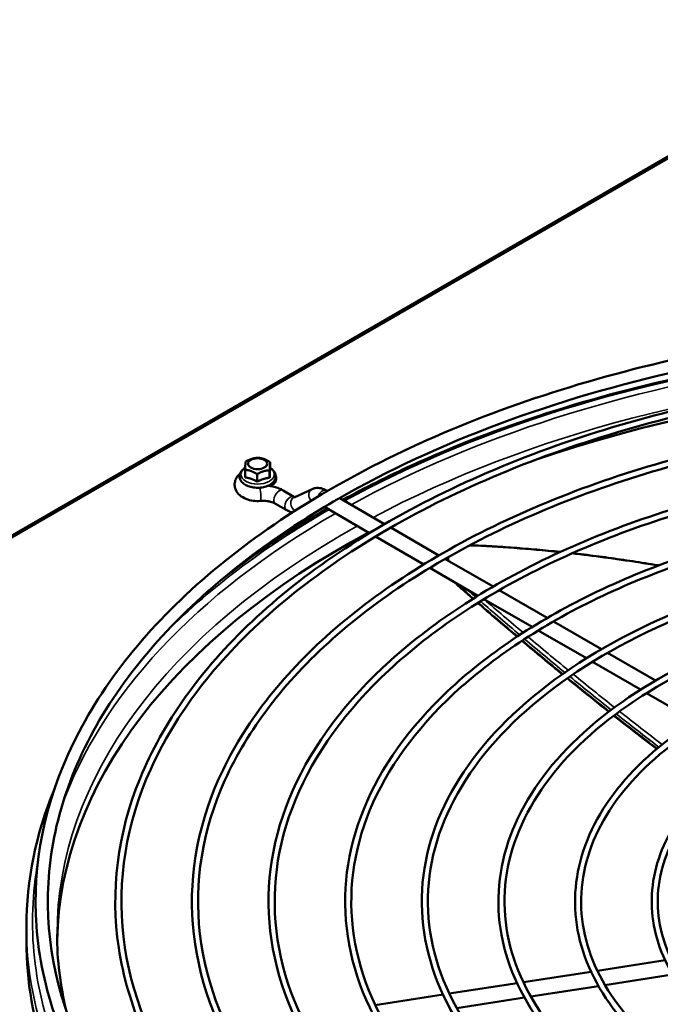
# Model space of a CAD drawing. Units: millimetres. Extents: x 3013 to 7324, y 1088 to 6654.
# Drawn here: x 6456 to 6665, y 3513 to 3834 of the extents above; entities that cross this region are included whole.
import ezdxf

# ---------------------------------------------------------------- set-up
doc = ezdxf.new("R2010")
doc.units = ezdxf.units.MM
doc.layers.add('Sichtbar (ISO)', color=7, linetype='Continuous', lineweight=50)
doc.layers.add('Sichtbar schmal (ISO)', color=7, linetype='Continuous', lineweight=35)

msp = doc.modelspace()

# ---------------------------------------------------------------- linework, layer by layer
at = {"layer": 'Sichtbar (ISO)'}
for p, q in [((6744.68, 3833.53), (6269.21, 3559.02)), ((6537.62, 3686.83), (6537.62, 3689.3)), ((6529.48, 3684.31), (6529.48, 3686.77)), ((6533.41, 3682.9), (6533.41, 3685.37)), ((6537.48, 3684.17), (6537.48, 3686.63)), ((6545.41, 3678.01), (6541.87, 3680.05)), ((6551.37, 3680.48), (6545.48, 3677.8)), ((6556.33, 3679.87), (6556.01, 3680.05)), ((6542.91, 3673.68), (6539.37, 3675.72)), ((6575, 3669.09), (6560.33, 3677.56)), ((6570.07, 3666.16), (6555.36, 3674.66)), ((6592.68, 3658.88), (6577, 3667.94)), ((6587.76, 3655.95), (6572.05, 3665.02)), ((6610.36, 3648.68), (6594.68, 3657.73)), ((6605.44, 3645.74), (6589.73, 3654.81)), ((6628.04, 3638.47), (6612.36, 3647.52)), ((6623.13, 3635.53), (6607.41, 3644.6)), ((6645.71, 3628.27), (6630.04, 3637.32)), ((6640.82, 3625.32), (6625.1, 3634.39)), ((6663.39, 3618.06), (6647.71, 3627.11)), ((6658.51, 3615.1), (6642.78, 3624.18)), ((6676.21, 3604.89), (6660.47, 3613.97)), ((6458.11, 3532.96), (6458.11, 3537.86)), ((6666.48, 3526.88), (6644.39, 3523.46)), ((6642.33, 3523.14), (6620.25, 3519.73)), ((6668.95, 3522.2), (6646.88, 3518.79)), ((6618.19, 3519.41), (6596.1, 3515.99)), ((6644.76, 3518.46), (6622.69, 3515.05)), ((6594.04, 3515.67), (6571.95, 3512.26)), ((6620.58, 3514.72), (6598.51, 3511.3))]:
    msp.add_line(p, q, dxfattribs=at)
msp.add_arc((6537.09, 3684.01), 2.5, 275.647, 19.3892, dxfattribs=at)
for centre, major_axis, start_param, end_param in [((6788.11, 3531.33), (-320, 0), 4.475497, 5.252338), ((6788.11, 3531.33), (-320, 0), 5.437233, 5.441396), ((6788.11, 3531.33), (-320, 0), 5.463516, 6.272049), ((6788.11, 3532.96), (-330, 0), 0, 0.203056)]:
    msp.add_ellipse(centre, major_axis=major_axis, ratio=0.57735, start_param=start_param, end_param=end_param, dxfattribs=at)
msp.add_ellipse((6533.55, 3688.75), major_axis=(3.1, 0), ratio=0.57735, dxfattribs=at)
for points, knots in [([(6702.1, 3363.05), (6668.45, 3368.36), (6636.28, 3376.81), (6578.13, 3399.18), (6552.16, 3413.09), (6509.06, 3445.01), (6491.94, 3463.01), (6468.42, 3501.25), (6461.97, 3521.48), (6460.42, 3561.94), (6465.22, 3582.14), (6485.44, 3620.69), (6500.94, 3639.03), (6541.12, 3672.04), (6565.87, 3686.67), (6622.05, 3710.68), (6653.48, 3720.05), (6719.83, 3732.59), (6754.72, 3735.75), (6824.48, 3735.57), (6859.32, 3732.22), (6925.44, 3719.34), (6956.7, 3709.82), (7012.52, 3685.51), (7037.05, 3670.74), (7076.86, 3637.4), (7092.14, 3618.84), (7111.76, 3579.87), (7116.15, 3559.48), (7113.65, 3519.07), (7106.85, 3499.09), (7082.8, 3461.28), (7065.47, 3443.47), (7036.32, 3422.28), (7028.34, 3417.09), (7019.89, 3412.17)], [2.623022, 2.623022, 2.623022, 2.623022, 2.943831, 2.943831, 3.264812, 3.264812, 3.585748, 3.585748, 3.904899, 3.904899, 4.221063, 4.221063, 4.539699, 4.539699, 4.860534, 4.860534, 5.181541, 5.181541, 5.502371, 5.502371, 5.823128, 5.823128, 6.143962, 6.143962, 6.464973, 6.464973, 6.785785, 6.785785, 7.10429, 7.10429, 7.420487, 7.420487, 7.739746, 7.739746, 7.849773, 7.849773, 7.849773, 7.849773]), ([(6560.28, 3677.53), (6576.14, 3686.62), (6593.66, 3694.75), (6631.25, 3708.77), (6651.32, 3714.66), (6693.15, 3723.91), (6714.9, 3727.28), (6759.15, 3731.36), (6781.64, 3732.07), (6826.4, 3730.8), (6848.67, 3728.82), (6870.33, 3725.54)], [4.716662, 4.716662, 4.716662, 4.716662, 4.924233, 4.924233, 5.131804, 5.131804, 5.339375, 5.339375, 5.546946, 5.546946, 5.754517, 5.754517, 5.754517, 5.754517]), ([(6869, 3723.4), (6839.72, 3727.69), (6809.43, 3729.63), (6744.06, 3728.61), (6709.04, 3724.78), (6642.83, 3710.93), (6611.65, 3700.91), (6576.14, 3684.71), (6568.59, 3680.94), (6561.35, 3676.97)], [6.820303, 6.820303, 6.820303, 6.820303, 7.095538, 7.095538, 7.416288, 7.416288, 7.737125, 7.737125, 7.82786, 7.82786, 7.82786, 7.82786]), ([(6873.5, 3725.05), (6906.73, 3719.8), (6938.48, 3711.47), (6995.79, 3689.5), (7021.35, 3675.87), (7063.7, 3644.74), (7080.49, 3627.23), (7103.72, 3590.11), (7110.12, 3570.49), (7111.9, 3530.91), (7107.17, 3510.95), (7086.94, 3472.93), (7071.51, 3454.87), (7031.58, 3422.53), (7007.14, 3408.24), (6951.67, 3384.77), (6920.65, 3375.61), (6855.14, 3363.36), (6820.66, 3360.27), (6751.75, 3360.51), (6717.33, 3363.83), (6652.05, 3376.53), (6621.2, 3385.91), (6566.22, 3409.75), (6542.1, 3424.21), (6502.98, 3456.7), (6488, 3474.72), (6468.55, 3512.56), (6464.15, 3532.38), (6466.42, 3571.99), (6473.18, 3591.78), (6497.26, 3629.06), (6514.48, 3646.54), (6543.06, 3667.05), (6550.49, 3671.85), (6558.33, 3676.41)], [5.764651, 5.764651, 5.764651, 5.764651, 6.083838, 6.083838, 6.402851, 6.402851, 6.721889, 6.721889, 7.042659, 7.042659, 7.366653, 7.366653, 7.687965, 7.687965, 8.007089, 8.007089, 8.326077, 8.326077, 8.645245, 8.645245, 8.964485, 8.964485, 9.283647, 9.283647, 9.602629, 9.602629, 9.921782, 9.921782, 10.243209, 10.243209, 10.567185, 10.567185, 10.887849, 10.887849, 10.991329, 10.991329, 10.991329, 10.991329]), ([(7000.74, 3669.36), (7023.49, 3656.23), (7042.58, 3640.97), (7071.47, 3607.7), (7081.28, 3589.71), (7090.58, 3552.89), (7090.11, 3534.08), (7079.01, 3497.54), (7068.38, 3479.81), (7038.03, 3447.12), (7018.26, 3432.18), (6971.59, 3406.65), (6944.69, 3396.07), (6886.5, 3380.33), (6855.22, 3375.19), (6791.45, 3370.84), (6758.97, 3371.64), (6696.07, 3379.12), (6665.67, 3385.79), (6610.02, 3404.33), (6584.77, 3416.2), (6542.01, 3443.96), (6524.49, 3459.85), (6499.01, 3494.04), (6491.03, 3512.34), (6485.47, 3549.39), (6487.83, 3568.13), (6502.57, 3604.23), (6514.97, 3621.58), (6548.58, 3653.2), (6569.83, 3667.45), (6619, 3691.36), (6646.92, 3701.01), (6706.6, 3714.75), (6738.34, 3718.83), (6802.44, 3721.02), (6834.79, 3719.12), (6896.82, 3709.54), (6926.5, 3701.86), (6970.39, 3685.19), (6986.3, 3677.7), (7000.74, 3669.36)], [0, 0, 0, 0, 0.320564, 0.320564, 0.640673, 0.640673, 0.959, 0.959, 1.277492, 1.277492, 1.59769, 1.59769, 1.918255, 1.918255, 2.23874, 2.23874, 2.559155, 2.559155, 2.879582, 2.879582, 3.200094, 3.200094, 3.520644, 3.520644, 3.840519, 3.840519, 4.158575, 4.158575, 4.477434, 4.477434, 4.797782, 4.797782, 5.118342, 5.118342, 5.438809, 5.438809, 5.759221, 5.759221, 6.079659, 6.079659, 6.283185, 6.283185, 6.283185, 6.283185]), ([(6999.74, 3667.63), (7022.25, 3654.64), (7041.11, 3639.56), (7069.66, 3606.79), (7079.33, 3589.09), (7088.58, 3552.79), (7088.11, 3534.18), (7076.97, 3497.95), (7066.31, 3480.33), (7035.91, 3447.97), (7016.21, 3433.23), (6969.77, 3408.05), (6943.04, 3397.62), (6885.21, 3382.13), (6854.13, 3377.07), (6790.77, 3372.85), (6758.49, 3373.68), (6696.04, 3381.17), (6665.86, 3387.81), (6610.68, 3406.23), (6585.68, 3418), (6543.37, 3445.46), (6526.08, 3461.13), (6500.89, 3494.81), (6493.02, 3512.8), (6487.46, 3549.37), (6489.82, 3567.95), (6504.63, 3603.75), (6517.06, 3620.97), (6550.68, 3652.24), (6571.83, 3666.3), (6620.73, 3689.87), (6648.48, 3699.38), (6707.78, 3712.91), (6739.32, 3716.91), (6803.01, 3718.99), (6835.14, 3717.07), (6896.73, 3707.5), (6926.18, 3699.85), (6969.69, 3683.3), (6985.45, 3675.89), (6999.74, 3667.63)], [0, 0, 0, 0, 0.319432, 0.319432, 0.639309, 0.639309, 0.961003, 0.961003, 1.28252, 1.28252, 1.602297, 1.602297, 1.921728, 1.921728, 2.241244, 2.241244, 2.560827, 2.560827, 2.880399, 2.880399, 3.199886, 3.199886, 3.519331, 3.519331, 3.839441, 3.839441, 4.161421, 4.161421, 4.482552, 4.482552, 4.802184, 4.802184, 5.121622, 5.121622, 5.441155, 5.441155, 5.760743, 5.760743, 6.080304, 6.080304, 6.283185, 6.283185, 6.283185, 6.283185]), ([(6983.06, 3659.16), (7003.93, 3647.11), (7021.43, 3633.11), (7047.93, 3602.6), (7056.93, 3586.09), (7065.45, 3552.32), (7065.02, 3535.08), (7054.85, 3501.56), (7045.11, 3485.31), (7017.29, 3455.33), (6999.17, 3441.63), (6956.38, 3418.21), (6931.71, 3408.5), (6878.36, 3394.07), (6849.68, 3389.35), (6791.2, 3385.36), (6761.42, 3386.09), (6703.74, 3392.94), (6675.87, 3399.06), (6624.83, 3416.06), (6601.68, 3426.94), (6562.46, 3452.41), (6546.39, 3466.98), (6523.02, 3498.34), (6515.7, 3515.13), (6510.6, 3549.11), (6512.77, 3566.29), (6526.28, 3599.4), (6537.65, 3615.31), (6568.45, 3644.3), (6587.93, 3657.37), (6633.02, 3679.31), (6658.62, 3688.17), (6713.34, 3700.77), (6742.44, 3704.51), (6801.22, 3706.52), (6830.88, 3704.78), (6887.76, 3696), (6914.98, 3688.95), (6955.23, 3673.67), (6969.82, 3666.81), (6983.06, 3659.16)], [0, 0, 0, 0, 0.320615, 0.320615, 0.640733, 0.640733, 0.958909, 0.958909, 1.277265, 1.277265, 1.59748, 1.59748, 1.918096, 1.918096, 2.238624, 2.238624, 2.559078, 2.559078, 2.879544, 2.879544, 3.200102, 3.200102, 3.520701, 3.520701, 3.840564, 3.840564, 4.158445, 4.158445, 4.477201, 4.477201, 4.797579, 4.797579, 5.11819, 5.11819, 5.438699, 5.438699, 5.759148, 5.759148, 6.079626, 6.079626, 6.283185, 6.283185, 6.283185, 6.283185]), ([(6982.06, 3657.43), (7002.69, 3645.52), (7019.96, 3631.71), (7046.12, 3601.68), (7054.98, 3585.48), (7063.46, 3552.22), (7063.03, 3535.17), (7052.82, 3501.97), (7043.04, 3485.83), (7015.17, 3456.18), (6997.12, 3442.67), (6954.56, 3419.61), (6930.06, 3410.05), (6877.07, 3395.86), (6848.58, 3391.23), (6790.52, 3387.36), (6760.94, 3388.13), (6703.71, 3394.99), (6676.06, 3401.08), (6625.49, 3417.96), (6602.58, 3428.75), (6563.82, 3453.9), (6547.98, 3468.26), (6524.9, 3499.11), (6517.69, 3515.59), (6512.6, 3549.09), (6514.76, 3566.11), (6528.34, 3598.92), (6539.73, 3614.7), (6570.55, 3643.35), (6589.93, 3656.23), (6634.75, 3677.82), (6660.18, 3686.54), (6714.52, 3698.92), (6743.43, 3702.59), (6801.79, 3704.5), (6831.23, 3702.73), (6887.67, 3693.96), (6914.66, 3686.95), (6954.53, 3671.79), (6968.97, 3664.99), (6982.06, 3657.43)], [0, 0, 0, 0, 0.319381, 0.319381, 0.639245, 0.639245, 0.961095, 0.961095, 1.28275, 1.28275, 1.602505, 1.602505, 1.921885, 1.921885, 2.241356, 2.241356, 2.560902, 2.560902, 2.880435, 2.880435, 3.199874, 3.199874, 3.519269, 3.519269, 3.839388, 3.839388, 4.16155, 4.16155, 4.482783, 4.482783, 4.802381, 4.802381, 5.121768, 5.121768, 5.441258, 5.441258, 5.760808, 5.760808, 6.080329, 6.080329, 6.283185, 6.283185, 6.283185, 6.283185]), ([(6965.39, 3648.95), (6984.36, 3638), (7000.29, 3625.26), (7024.39, 3597.5), (7032.58, 3582.48), (7040.33, 3551.76), (7039.94, 3536.07), (7030.69, 3505.59), (7021.84, 3490.8), (6996.55, 3463.54), (6980.07, 3451.07), (6941.16, 3429.76), (6918.73, 3420.93), (6870.21, 3407.8), (6844.13, 3403.5), (6790.95, 3399.87), (6763.86, 3400.54), (6711.42, 3406.76), (6686.06, 3412.32), (6639.64, 3427.79), (6618.59, 3437.69), (6582.91, 3460.85), (6568.3, 3474.11), (6547.04, 3502.64), (6540.38, 3517.91), (6535.74, 3548.83), (6537.71, 3564.46), (6549.99, 3594.57), (6560.32, 3609.04), (6588.33, 3635.41), (6606.04, 3647.3), (6647.04, 3667.26), (6670.32, 3675.32), (6720.08, 3686.78), (6746.55, 3690.19), (6800, 3692.02), (6826.97, 3690.44), (6878.71, 3682.46), (6903.46, 3676.05), (6940.07, 3662.15), (6953.34, 3655.91), (6965.39, 3648.95)], [0, 0, 0, 0, 0.320676, 0.320676, 0.640806, 0.640806, 0.9588, 0.9588, 1.276992, 1.276992, 1.597227, 1.597227, 1.917904, 1.917904, 2.238486, 2.238486, 2.558985, 2.558985, 2.879497, 2.879497, 3.200111, 3.200111, 3.52077, 3.52077, 3.840618, 3.840618, 4.15829, 4.15829, 4.47692, 4.47692, 4.797335, 4.797335, 5.118007, 5.118007, 5.438567, 5.438567, 5.759061, 5.759061, 6.079586, 6.079586, 6.283185, 6.283185, 6.283185, 6.283185]), ([(6964.39, 3647.22), (6983.12, 3636.4), (6998.82, 3623.86), (7022.58, 3596.58), (7030.63, 3581.86), (7038.34, 3551.65), (7037.94, 3536.16), (7028.66, 3506), (7019.77, 3491.32), (6994.43, 3464.39), (6978.02, 3452.11), (6939.34, 3431.16), (6917.08, 3422.49), (6868.92, 3409.6), (6843.04, 3405.39), (6790.27, 3401.88), (6763.39, 3402.58), (6711.38, 3408.81), (6686.26, 3414.35), (6640.31, 3429.69), (6619.49, 3439.49), (6584.28, 3462.34), (6569.88, 3475.39), (6548.92, 3503.41), (6542.37, 3518.37), (6537.73, 3548.81), (6539.7, 3564.28), (6552.05, 3594.09), (6562.41, 3608.43), (6590.43, 3634.46), (6608.04, 3646.16), (6648.77, 3665.77), (6671.88, 3673.69), (6721.26, 3684.94), (6747.53, 3688.27), (6800.57, 3690), (6827.33, 3688.39), (6878.62, 3680.42), (6903.14, 3674.05), (6939.37, 3660.27), (6952.49, 3654.09), (6964.39, 3647.22)], [0, 0, 0, 0, 0.319318, 0.319318, 0.639168, 0.639168, 0.961204, 0.961204, 1.283026, 1.283026, 1.602755, 1.602755, 1.922072, 1.922072, 2.241491, 2.241491, 2.560991, 2.560991, 2.880477, 2.880477, 3.19986, 3.19986, 3.519194, 3.519194, 3.839324, 3.839324, 4.161705, 4.161705, 4.48306, 4.48306, 4.802617, 4.802617, 5.121942, 5.121942, 5.441381, 5.441381, 5.760887, 5.760887, 6.08036, 6.08036, 6.283185, 6.283185, 6.283185, 6.283185]), ([(6534.46, 3676.62), (6533.66, 3676.56), (6532.85, 3676.58), (6531.27, 3676.79), (6530.49, 3676.99), (6529.03, 3677.58), (6528.34, 3677.97), (6527.21, 3678.95), (6526.75, 3679.52), (6526.21, 3680.72), (6526.07, 3681.28), (6526.04, 3682.37), (6526.12, 3682.88), (6526.46, 3683.86), (6526.72, 3684.31), (6527.26, 3685), (6527.52, 3685.26), (6527.79, 3685.49)], [2.214297, 2.214297, 2.214297, 2.214297, 2.58836, 2.58836, 2.963602, 2.963602, 3.342488, 3.342488, 3.671702, 3.671702, 3.911679, 3.911679, 4.124046, 4.124046, 4.353023, 4.353023, 4.522461, 4.522461, 4.522461, 4.522461]), ([(6537.62, 3687.4), (6538.07, 3687.13), (6538.47, 3686.81), (6539.07, 3686.08), (6539.29, 3685.66), (6539.47, 3684.85), (6539.47, 3684.46), (6539.3, 3683.72), (6539.13, 3683.37), (6538.63, 3682.69), (6538.29, 3682.37), (6537.45, 3681.8), (6536.93, 3681.55), (6535.81, 3681.17), (6535.2, 3681.04), (6533.95, 3680.91), (6533.32, 3680.9), (6532.07, 3681.01), (6531.47, 3681.13), (6530.33, 3681.48), (6529.8, 3681.72), (6528.88, 3682.31), (6528.49, 3682.66), (6527.93, 3683.43), (6527.75, 3683.84), (6527.62, 3684.65), (6527.65, 3685.03), (6527.87, 3685.76), (6528.06, 3686.11), (6528.61, 3686.78), (6528.98, 3687.09), (6529.44, 3687.38), (6529.47, 3687.4), (6529.51, 3687.42)], [0.014577, 0.014577, 0.014577, 0.014577, 0.342395, 0.342395, 0.656062, 0.656062, 0.919247, 0.919247, 1.182905, 1.182905, 1.489001, 1.489001, 1.828876, 1.828876, 2.171249, 2.171249, 2.510285, 2.510285, 2.849148, 2.849148, 3.191154, 3.191154, 3.532263, 3.532263, 3.837877, 3.837877, 4.097506, 4.097506, 4.365506, 4.365506, 4.678455, 4.678455, 4.703813, 4.703813, 4.703813, 4.703813]), ([(6541.87, 3680.05), (6541.43, 3680.31), (6540.96, 3680.53), (6539.98, 3680.92), (6539.48, 3681.08), (6538.43, 3681.35), (6537.9, 3681.45), (6537.21, 3681.54), (6537.07, 3681.56), (6536.92, 3681.57)], [0, 0, 0, 0, 0.185459, 0.185459, 0.3709181, 0.3709181, 0.5563771, 0.5563771, 0.6053782, 0.6053782, 0.6053782, 0.6053782]), ([(6556.01, 3680.05), (6555.75, 3680.21), (6555.48, 3680.34), (6554.91, 3680.57), (6554.61, 3680.67), (6554, 3680.81), (6553.68, 3680.86), (6553.03, 3680.88), (6552.69, 3680.86), (6552.02, 3680.73), (6551.69, 3680.63), (6551.37, 3680.48)], [3.1415927, 3.1415927, 3.1415927, 3.1415927, 3.2875382, 3.2875382, 3.4334837, 3.4334837, 3.5794292, 3.5794292, 3.7253748, 3.7253748, 3.8713203, 3.8713203, 3.8713203, 3.8713203]), ([(6539.37, 3675.72), (6539.16, 3675.85), (6538.91, 3675.97), (6538.36, 3676.18), (6538.05, 3676.28), (6537.4, 3676.45), (6537.05, 3676.52), (6536.33, 3676.61), (6535.96, 3676.64), (6535.21, 3676.66), (6534.83, 3676.65), (6534.46, 3676.62)], [0, 0, 0, 0, 0.185459, 0.185459, 0.3709181, 0.3709181, 0.5563771, 0.5563771, 0.7418362, 0.7418362, 0.9272952, 0.9272952, 0.9272952, 0.9272952]), ([(6545.67, 3677.89), (6545.65, 3677.89), (6545.64, 3677.9), (6545.56, 3677.93), (6545.49, 3677.97), (6545.41, 3678.01)], [6.0852444, 6.0852444, 6.0852444, 6.0852444, 6.1372398, 6.1372398, 6.2831853, 6.2831853, 6.2831853, 6.2831853]), ([(6558.33, 3676.41), (6558.49, 3676.51), (6558.65, 3676.61), (6558.94, 3676.81), (6559.08, 3676.9), (6559.28, 3677.03), (6559.35, 3677.08), (6559.44, 3677.13), (6559.47, 3677.15), (6559.5, 3677.17), (6559.51, 3677.17), (6559.52, 3677.18), (6559.52, 3677.18), (6559.52, 3677.18), (6559.52, 3677.18), (6559.53, 3677.18), (6559.53, 3677.18), (6559.54, 3677.19), (6559.54, 3677.19), (6559.56, 3677.2), (6559.57, 3677.21), (6559.74, 3677.3), (6559.89, 3677.37), (6560.12, 3677.47), (6560.2, 3677.5), (6560.26, 3677.53), (6560.27, 3677.53), (6560.28, 3677.53)], [-0.8066357, -0.8066357, -0.8066357, -0.8066357, -0.7497049, -0.7497049, -0.6981246, -0.6981246, -0.6714076, -0.6714076, -0.6591315, -0.6591315, -0.6572201, -0.6572201, -0.6562335, -0.6562335, -0.6554441, -0.6554441, -0.6545386, -0.6545386, -0.6530003, -0.6530003, -0.6477398, -0.6477398, -0.5774705, -0.5774705, -0.5176301, -0.5176301, -0.5035456, -0.5035456, -0.5035456, -0.5035456]), ([(6947.71, 3638.75), (6964.8, 3628.88), (6979.14, 3617.41), (7000.86, 3592.4), (7008.23, 3578.87), (7015.21, 3551.19), (7014.86, 3537.06), (7006.54, 3509.61), (6998.57, 3496.3), (6975.82, 3471.74), (6960.98, 3460.51), (6925.95, 3441.32), (6905.75, 3433.36), (6862.07, 3421.53), (6838.58, 3417.66), (6790.7, 3414.39), (6766.31, 3414.98), (6719.09, 3420.59), (6696.26, 3425.59), (6654.46, 3439.51), (6635.5, 3448.43), (6603.36, 3469.29), (6590.2, 3481.23), (6571.05, 3506.94), (6565.05, 3520.7), (6560.88, 3548.55), (6562.65, 3562.62), (6573.7, 3589.73), (6582.99, 3602.76), (6608.2, 3626.52), (6624.15, 3637.23), (6661.06, 3655.21), (6682.02, 3662.47), (6726.82, 3672.8), (6750.66, 3675.87), (6798.78, 3677.52), (6823.07, 3676.1), (6869.65, 3668.92), (6891.94, 3663.15), (6924.91, 3650.63), (6936.86, 3645.01), (6947.71, 3638.75)], [0, 0, 0, 0, 0.320751, 0.320751, 0.640894, 0.640894, 0.958667, 0.958667, 1.276659, 1.276659, 1.596918, 1.596918, 1.91767, 1.91767, 2.238316, 2.238316, 2.55887, 2.55887, 2.879439, 2.879439, 3.200121, 3.200121, 3.520853, 3.520853, 3.840683, 3.840683, 4.158099, 4.158099, 4.476577, 4.476577, 4.797036, 4.797036, 5.117782, 5.117782, 5.438405, 5.438405, 5.758954, 5.758954, 6.079537, 6.079537, 6.283185, 6.283185, 6.283185, 6.283185]), ([(6544.98, 3672.92), (6544.86, 3672.94), (6544.73, 3672.97), (6544.31, 3673.07), (6544.01, 3673.16), (6543.44, 3673.39), (6543.17, 3673.53), (6542.91, 3673.68)], [5.933586, 5.933586, 5.933586, 5.933586, 5.9912942, 5.9912942, 6.1372398, 6.1372398, 6.2831853, 6.2831853, 6.2831853, 6.2831853]), ([(6946.71, 3637.01), (6963.56, 3627.29), (6977.67, 3616), (6999.04, 3591.48), (7006.28, 3578.25), (7013.22, 3551.08), (7012.86, 3537.15), (7004.5, 3510.02), (6996.5, 3496.82), (6973.69, 3472.59), (6958.93, 3461.56), (6924.13, 3442.72), (6904.1, 3434.92), (6860.78, 3423.33), (6837.49, 3419.55), (6790.02, 3416.39), (6765.84, 3417.02), (6719.05, 3422.64), (6696.45, 3427.62), (6655.12, 3441.42), (6636.4, 3450.23), (6604.73, 3470.79), (6591.78, 3482.52), (6572.93, 3507.71), (6567.04, 3521.16), (6562.87, 3548.53), (6564.64, 3562.44), (6575.76, 3589.26), (6585.08, 3602.16), (6610.3, 3625.57), (6626.15, 3636.08), (6662.79, 3653.72), (6683.58, 3660.84), (6728, 3670.95), (6751.64, 3673.95), (6799.35, 3675.5), (6823.42, 3674.06), (6869.56, 3666.88), (6891.62, 3661.15), (6924.2, 3648.75), (6936, 3643.19), (6946.71, 3637.01)], [0, 0, 0, 0, 0.319242, 0.319242, 0.639074, 0.639074, 0.961338, 0.961338, 1.283363, 1.283363, 1.60306, 1.60306, 1.922301, 1.922301, 2.241655, 2.241655, 2.561099, 2.561099, 2.880528, 2.880528, 3.199843, 3.199843, 3.519102, 3.519102, 3.839245, 3.839245, 4.161894, 4.161894, 4.483399, 4.483399, 4.802904, 4.802904, 5.122155, 5.122155, 5.441532, 5.441532, 5.760982, 5.760982, 6.080396, 6.080396, 6.283185, 6.283185, 6.283185, 6.283185]), ([(6930.03, 3628.54), (6945.24, 3619.76), (6958, 3609.55), (6977.32, 3587.3), (6983.88, 3575.25), (6990.09, 3550.62), (6989.77, 3538.05), (6982.38, 3513.63), (6975.3, 3501.79), (6955.08, 3479.95), (6941.89, 3469.96), (6910.74, 3452.88), (6892.78, 3445.79), (6853.92, 3435.27), (6833.04, 3431.82), (6790.45, 3428.9), (6768.76, 3429.43), (6726.76, 3434.41), (6706.45, 3438.86), (6669.27, 3451.24), (6652.4, 3459.17), (6623.82, 3477.73), (6612.1, 3488.36), (6595.06, 3511.24), (6589.73, 3523.49), (6586.02, 3548.27), (6587.59, 3560.79), (6597.41, 3584.9), (6605.67, 3596.49), (6628.07, 3617.63), (6642.25, 3627.16), (6675.08, 3643.16), (6693.72, 3649.62), (6733.57, 3658.82), (6754.76, 3661.55), (6797.56, 3663.03), (6819.16, 3661.77), (6860.59, 3655.38), (6880.42, 3650.25), (6909.74, 3639.11), (6920.38, 3634.11), (6930.03, 3628.54)], [0, 0, 0, 0, 0.320844, 0.320844, 0.641003, 0.641003, 0.958501, 0.958501, 1.276243, 1.276243, 1.596531, 1.596531, 1.917377, 1.917377, 2.238104, 2.238104, 2.558727, 2.558727, 2.879367, 2.879367, 3.200134, 3.200134, 3.520957, 3.520957, 3.840763, 3.840763, 4.157861, 4.157861, 4.476147, 4.476147, 4.796662, 4.796662, 5.117501, 5.117501, 5.438201, 5.438201, 5.758818, 5.758818, 6.079475, 6.079475, 6.283185, 6.283185, 6.283185, 6.283185]), ([(6929.03, 3626.81), (6944, 3618.17), (6956.53, 3608.15), (6975.51, 3586.38), (6981.93, 3574.63), (6988.09, 3550.52), (6987.78, 3538.14), (6980.35, 3514.04), (6973.24, 3502.32), (6952.95, 3480.8), (6939.84, 3471), (6908.91, 3454.28), (6891.12, 3447.35), (6852.63, 3437.06), (6831.94, 3433.7), (6789.77, 3430.91), (6768.29, 3431.47), (6726.73, 3436.46), (6706.65, 3440.89), (6669.94, 3453.15), (6653.31, 3460.98), (6625.18, 3479.23), (6613.69, 3489.64), (6596.94, 3512.01), (6591.71, 3523.95), (6588.01, 3548.25), (6589.58, 3560.61), (6599.47, 3584.43), (6607.76, 3595.89), (6630.17, 3616.67), (6644.25, 3626.01), (6676.81, 3641.67), (6695.28, 3647.99), (6734.75, 3656.97), (6755.74, 3659.63), (6798.13, 3661), (6819.52, 3659.72), (6860.5, 3653.34), (6880.1, 3648.24), (6909.04, 3637.23), (6919.52, 3632.3), (6929.03, 3626.81)], [0, 0, 0, 0, 0.319147, 0.319147, 0.638956, 0.638956, 0.961506, 0.961506, 1.283784, 1.283784, 1.60344, 1.60344, 1.922586, 1.922586, 2.241859, 2.241859, 2.561234, 2.561234, 2.880592, 2.880592, 3.199821, 3.199821, 3.518987, 3.518987, 3.839145, 3.839145, 4.16213, 4.16213, 4.483821, 4.483821, 4.803263, 4.803263, 5.122419, 5.122419, 5.441718, 5.441718, 5.7611, 5.7611, 6.080441, 6.080441, 6.283185, 6.283185, 6.283185, 6.283185]), ([(6602.8, 3662.2), (6605.15, 3662.1), (6607.53, 3661.98), (6612.34, 3661.7), (6614.78, 3661.54), (6619.7, 3661.17), (6622.19, 3660.97), (6627.21, 3660.52), (6629.74, 3660.27), (6632.3, 3660)], [0.000305, 0.000305, 0.000305, 0.000305, 0.995324, 0.995324, 1.990647, 1.990647, 2.985971, 2.985971, 3.980714, 3.980714, 3.980714, 3.980714]), ([(6636.21, 3659.57), (6637.48, 3659.43), (6638.76, 3659.28), (6642.65, 3658.81), (6645.27, 3658.47), (6650.57, 3657.75), (6653.24, 3657.37), (6658.61, 3656.55), (6661.32, 3656.12), (6664.17, 3655.65), (6664.3, 3655.63), (6664.42, 3655.61)], [4.486225, 4.486225, 4.486225, 4.486225, 4.976618, 4.976618, 5.971942, 5.971942, 6.967265, 6.967265, 7.962589, 7.962589, 8.008182, 8.008182, 8.008182, 8.008182]), ([(6597.97, 3650.06), (6598.04, 3649.98), (6598.11, 3649.91), (6598.72, 3649.26), (6599.32, 3648.69), (6599.97, 3648.13)], [2.9496273, 2.9496273, 2.9496273, 2.9496273, 2.9864777, 2.9864777, 3.2727792, 3.2727792, 3.2727792, 3.2727792]), ([(6912.35, 3618.33), (6925.67, 3610.64), (6936.85, 3601.7), (6953.78, 3582.19), (6959.53, 3571.64), (6964.96, 3550.05), (6964.69, 3539.04), (6958.22, 3517.66), (6952.03, 3507.29), (6934.34, 3488.16), (6922.79, 3479.4), (6895.52, 3464.43), (6879.8, 3458.23), (6845.78, 3449), (6827.49, 3445.98), (6790.2, 3443.42), (6771.21, 3443.88), (6734.43, 3448.23), (6716.65, 3452.13), (6684.09, 3462.97), (6669.31, 3469.92), (6644.27, 3486.18), (6634, 3495.49), (6619.08, 3515.54), (6614.4, 3526.28), (6611.15, 3547.99), (6612.53, 3558.95), (6621.12, 3580.07), (6628.34, 3590.22), (6647.94, 3608.74), (6660.36, 3617.09), (6689.09, 3631.11), (6705.42, 3636.77), (6740.31, 3644.83), (6758.87, 3647.23), (6796.34, 3648.53), (6815.26, 3647.43), (6851.54, 3641.83), (6868.9, 3637.35), (6894.58, 3627.6), (6903.9, 3623.22), (6912.35, 3618.33)], [0, 0, 0, 0, 0.320964, 0.320964, 0.641143, 0.641143, 0.958287, 0.958287, 1.275708, 1.275708, 1.596033, 1.596033, 1.916999, 1.916999, 2.23783, 2.23783, 2.558542, 2.558542, 2.879273, 2.879273, 3.20015, 3.20015, 3.521089, 3.521089, 3.840865, 3.840865, 4.157555, 4.157555, 4.475595, 4.475595, 4.796179, 4.796179, 5.117138, 5.117138, 5.437938, 5.437938, 5.758643, 5.758643, 6.079393, 6.079393, 6.283185, 6.283185, 6.283185, 6.283185]), ([(6911.35, 3616.6), (6924.43, 3609.05), (6935.38, 3600.3), (6951.97, 3581.28), (6957.58, 3571.02), (6962.97, 3549.95), (6962.69, 3539.14), (6956.19, 3518.07), (6949.97, 3507.81), (6932.22, 3489.01), (6920.74, 3480.45), (6893.7, 3465.83), (6878.14, 3459.78), (6844.49, 3450.79), (6826.4, 3447.86), (6789.52, 3445.42), (6770.74, 3445.92), (6734.4, 3450.28), (6716.84, 3454.16), (6684.75, 3464.88), (6670.21, 3471.72), (6645.63, 3487.67), (6635.59, 3496.77), (6620.96, 3516.31), (6616.39, 3526.74), (6613.14, 3547.97), (6614.52, 3558.77), (6623.18, 3579.6), (6630.43, 3589.61), (6650.04, 3607.78), (6662.36, 3615.94), (6690.83, 3629.62), (6706.98, 3635.14), (6741.49, 3642.99), (6759.85, 3645.31), (6796.91, 3646.5), (6815.61, 3645.38), (6851.45, 3639.8), (6868.58, 3635.34), (6893.88, 3625.71), (6903.04, 3621.4), (6911.35, 3616.6)], [0, 0, 0, 0, 0.319025, 0.319025, 0.638804, 0.638804, 0.961721, 0.961721, 1.284327, 1.284327, 1.603929, 1.603929, 1.922953, 1.922953, 2.242122, 2.242122, 2.561408, 2.561408, 2.880673, 2.880673, 3.199791, 3.199791, 3.518837, 3.518837, 3.839015, 3.839015, 4.162433, 4.162433, 4.484364, 4.484364, 4.803723, 4.803723, 5.122758, 5.122758, 5.441957, 5.441957, 5.76125, 5.76125, 6.080496, 6.080496, 6.283185, 6.283185, 6.283185, 6.283185]), ([(6605.41, 3643.37), (6606.92, 3642.05), (6608.44, 3640.73), (6612.71, 3637.06), (6615.46, 3634.72), (6618.21, 3632.39)], [0.822498, 0.822498, 0.822498, 0.822498, 1.510732, 1.510732, 2.753925, 2.753925, 2.753925, 2.753925]), ([(6894.68, 3608.13), (6906.11, 3601.53), (6915.71, 3593.85), (6930.24, 3577.09), (6935.18, 3568.02), (6939.84, 3549.48), (6939.61, 3540.03), (6934.07, 3521.68), (6928.76, 3512.79), (6913.6, 3496.36), (6903.7, 3488.84), (6880.31, 3475.99), (6866.82, 3470.66), (6837.63, 3462.73), (6821.94, 3460.14), (6789.96, 3457.93), (6773.66, 3458.32), (6742.1, 3462.06), (6726.85, 3465.4), (6698.9, 3474.7), (6686.22, 3480.66), (6664.72, 3494.62), (6655.91, 3502.62), (6643.09, 3519.84), (6639.07, 3529.06), (6636.29, 3547.71), (6637.47, 3557.12), (6644.82, 3575.24), (6651.02, 3583.95), (6667.81, 3599.84), (6678.46, 3607.02), (6703.11, 3619.06), (6717.12, 3623.92), (6747.05, 3630.85), (6762.97, 3632.91), (6795.12, 3634.03), (6811.35, 3633.09), (6842.48, 3628.29), (6857.38, 3624.44), (6879.42, 3616.08), (6887.42, 3612.32), (6894.68, 3608.13)], [0, 0, 0, 0, 0.321124, 0.321124, 0.641328, 0.641328, 0.958002, 0.958002, 1.274997, 1.274997, 1.595368, 1.595368, 1.916495, 1.916495, 2.237464, 2.237464, 2.558295, 2.558295, 2.879147, 2.879147, 3.200169, 3.200169, 3.521264, 3.521264, 3.840998, 3.840998, 4.157147, 4.157147, 4.474857, 4.474857, 4.795533, 4.795533, 5.116651, 5.116651, 5.437585, 5.437585, 5.758407, 5.758407, 6.079281, 6.079281, 6.283185, 6.283185, 6.283185, 6.283185]), ([(6619.8, 3631.04), (6619.87, 3630.99), (6619.93, 3630.94), (6623.33, 3628.07), (6626.68, 3625.28), (6631.01, 3621.72), (6631.99, 3620.92), (6632.96, 3620.12)], [2.993893, 2.993893, 2.993893, 2.993893, 3.021465, 3.021465, 4.532197, 4.532197, 4.971226, 4.971226, 4.971226, 4.971226]), ([(6893.68, 3606.4), (6904.87, 3599.93), (6914.24, 3592.44), (6928.43, 3576.18), (6933.23, 3567.4), (6937.85, 3549.38), (6937.61, 3540.13), (6932.03, 3522.09), (6926.7, 3513.31), (6911.48, 3497.21), (6901.65, 3489.89), (6878.49, 3477.39), (6865.16, 3472.21), (6836.34, 3464.53), (6820.85, 3462.02), (6789.27, 3459.94), (6773.19, 3460.36), (6742.07, 3464.11), (6727.04, 3467.42), (6699.56, 3476.6), (6687.12, 3482.46), (6666.08, 3496.11), (6657.49, 3503.9), (6644.97, 3520.6), (6641.06, 3529.52), (6638.28, 3547.69), (6639.46, 3556.94), (6646.89, 3574.77), (6653.1, 3583.34), (6669.92, 3598.89), (6680.46, 3605.87), (6704.85, 3617.57), (6718.68, 3622.29), (6748.23, 3629), (6763.95, 3630.98), (6795.69, 3632), (6811.7, 3631.04), (6842.39, 3626.25), (6857.06, 3622.44), (6878.72, 3614.2), (6886.56, 3610.5), (6893.68, 3606.4)], [0, 0, 0, 0, 0.318861, 0.318861, 0.638599, 0.638599, 0.962009, 0.962009, 1.285051, 1.285051, 1.60458, 1.60458, 1.92344, 1.92344, 2.24247, 2.24247, 2.561637, 2.561637, 2.88078, 2.88078, 3.19975, 3.19975, 3.518636, 3.518636, 3.838839, 3.838839, 4.162837, 4.162837, 4.485087, 4.485087, 4.804333, 4.804333, 5.123207, 5.123207, 5.442272, 5.442272, 5.761447, 5.761447, 6.080568, 6.080568, 6.283185, 6.283185, 6.283185, 6.283185]), ([(6634.57, 3618.8), (6636.42, 3617.3), (6638.27, 3615.8), (6642.78, 3612.17), (6645.46, 3610.04), (6648.13, 3607.92)], [5.212659, 5.212659, 5.212659, 5.212659, 6.04293, 6.04293, 7.242951, 7.242951, 7.242951, 7.242951]), ([(6877, 3597.92), (6886.55, 3592.41), (6894.57, 3585.99), (6906.7, 3571.99), (6910.83, 3564.41), (6914.72, 3548.92), (6914.52, 3541.02), (6909.91, 3525.71), (6905.49, 3518.29), (6892.86, 3504.57), (6884.61, 3498.29), (6865.1, 3487.55), (6853.84, 3483.09), (6829.49, 3476.46), (6816.4, 3474.29), (6789.71, 3472.45), (6776.11, 3472.77), (6749.78, 3475.88), (6737.04, 3478.67), (6713.72, 3486.43), (6703.13, 3491.4), (6685.17, 3503.06), (6677.81, 3509.74), (6667.1, 3524.14), (6663.75, 3531.85), (6661.43, 3547.43), (6662.41, 3555.28), (6668.53, 3570.41), (6673.69, 3577.68), (6687.69, 3590.95), (6696.57, 3596.94), (6717.13, 3607.01), (6728.82, 3611.07), (6753.79, 3616.86), (6767.07, 3618.59), (6793.9, 3619.53), (6807.44, 3618.75), (6833.42, 3614.75), (6845.85, 3611.54), (6864.26, 3604.56), (6870.93, 3601.42), (6877, 3597.92)], [0, 0, 0, 0, 0.321346, 0.321346, 0.641586, 0.641586, 0.957605, 0.957605, 1.274003, 1.274003, 1.594437, 1.594437, 1.915787, 1.915787, 2.236949, 2.236949, 2.557946, 2.557946, 2.878969, 2.878969, 3.200194, 3.200194, 3.521505, 3.521505, 3.841179, 3.841179, 4.156576, 4.156576, 4.473823, 4.473823, 4.794625, 4.794625, 5.115965, 5.115965, 5.437085, 5.437085, 5.758072, 5.758072, 6.079121, 6.079121, 6.283185, 6.283185, 6.283185, 6.283185]), ([(6876, 3596.19), (6885.31, 3590.82), (6893.1, 3584.59), (6904.89, 3571.07), (6908.88, 3563.79), (6912.73, 3548.81), (6912.53, 3541.12), (6907.88, 3526.12), (6903.43, 3518.81), (6890.74, 3505.42), (6882.56, 3499.33), (6863.27, 3488.95), (6852.19, 3484.65), (6828.2, 3478.26), (6815.31, 3476.18), (6789.02, 3474.45), (6775.64, 3474.81), (6749.74, 3477.93), (6737.24, 3480.69), (6714.38, 3488.33), (6704.03, 3493.21), (6686.54, 3504.55), (6679.39, 3511.02), (6668.98, 3524.9), (6665.74, 3532.31), (6663.42, 3547.4), (6664.4, 3555.1), (6670.59, 3569.93), (6675.78, 3577.07), (6689.79, 3590), (6698.57, 3595.8), (6718.87, 3605.52), (6730.37, 3609.44), (6754.97, 3615.02), (6768.05, 3616.66), (6794.47, 3617.5), (6807.8, 3616.7), (6833.33, 3612.71), (6845.53, 3609.54), (6863.56, 3602.68), (6870.08, 3599.6), (6876, 3596.19)], [0, 0, 0, 0, 0.318631, 0.318631, 0.63831, 0.63831, 0.962412, 0.962412, 1.286066, 1.286066, 1.605489, 1.605489, 1.924119, 1.924119, 2.242956, 2.242956, 2.561956, 2.561956, 2.880926, 2.880926, 3.19969, 3.19969, 3.518351, 3.518351, 3.838586, 3.838586, 4.163402, 4.163402, 4.486096, 4.486096, 4.805182, 4.805182, 5.12383, 5.12383, 5.442708, 5.442708, 5.761718, 5.761718, 6.080662, 6.080662, 6.283185, 6.283185, 6.283185, 6.283185]), ([(6649.76, 3606.64), (6649.91, 3606.52), (6650.06, 3606.4), (6653.58, 3603.64), (6656.95, 3601.01), (6661.48, 3597.54), (6662.63, 3596.66), (6663.78, 3595.78)], [7.485587, 7.485587, 7.485587, 7.485587, 7.553662, 7.553662, 9.064395, 9.064395, 9.579195, 9.579195, 9.579195, 9.579195])]:
    msp.add_open_spline(points, degree=3, knots=knots, dxfattribs=at)
for points, weights in [([(6529.48, 3686.77), (6529.55, 3688.65), (6529.62, 3689.43)], [1, 1.15470053838, 1]), ([(6529.62, 3689.43), (6531.66, 3690.61), (6533.69, 3690.7)], [1, 1.15470053838, 1]), ([(6533.69, 3690.7), (6535.65, 3690.54), (6537.62, 3689.3)], [1, 1.15470053838, 1]), ([(6537.62, 3689.3), (6537.55, 3688.51), (6537.48, 3686.63)], [1, 1.15470053838, 1]), ([(6533.41, 3685.37), (6531.45, 3686.61), (6529.48, 3686.77)], [1, 1.15470053838, 1]), ([(6537.48, 3686.63), (6535.45, 3686.54), (6533.41, 3685.37)], [1, 1.15470053838, 1]), ([(6537.62, 3686.83), (6537.55, 3685.94), (6537.48, 3684.17)], [1.09505873801, 1.26446491434, 1.09505873801]), ([(6533.41, 3682.9), (6531.45, 3684.04), (6529.48, 3684.31)], [1.09505873801, 1.26446491434, 1.09505873801]), ([(6537.48, 3684.17), (6535.45, 3683.98), (6533.41, 3682.9)], [1.09505873801, 1.26446491434, 1.09505873801])]:
    msp.add_rational_spline(points, weights, degree=2, dxfattribs=at)
for points in [[(6556.28, 3674.13), (6543.64, 3666.9), (6532.02, 3659.08), (6521.54, 3650.76)], [(6594.69, 3657.72), (6594.69, 3657.73), (6594.69, 3657.73), (6594.69, 3657.73)], [(6599.97, 3648.13), (6601.25, 3646.99), (6602.54, 3645.87), (6603.83, 3644.74)], [(6467.24, 3582.63), (6461.19, 3568.01), (6458.11, 3552.94), (6458.11, 3537.86)], [(6471.19, 3510.22), (6469.14, 3518.57), (6468.11, 3526.99), (6468.11, 3535.41)]]:
    msp.add_open_spline(points, degree=3, dxfattribs=at)
at = {"layer": 'Sichtbar schmal (ISO)'}
for p, q in [((6269.8, 3558.68), (6745.68, 3833.43)), ((6599.91, 3648.4), (6599.91, 3648.94))]:
    msp.add_line(p, q, dxfattribs=at)
for centre, major_axis, ratio, start_param, end_param in [((6788.11, 3539.49), (328, 0), 0.57735, 1.322135, 2.331693), ((6788.11, 3539.49), (-325, 0), 0.57735, 4.463849, 5.47306), ((6788.11, 3535.41), (320, 0), 0.57735, 1.676822, 2.315447), ((6533.55, 3685.26), (5.44, 0), 0.57735, 2.409501, 7.009074), ((6534.26, 3679.11), (0.21, -2.49), 0.11547, 0, 2.39044), ((6540.62, 3677.89), (-1.25, -2.17), 0.57735, 3.141593, 6.283185), ((6552.41, 3678.21), (-1.04, 2.28), 0.815232, 0, 1.894635), ((6554.76, 3677.89), (1.25, 2.17), 0.57735, 0, 1.819961), ((6544.16, 3675.85), (-1.25, -2.17), 0.57735, 3.141593, 6.283185), ((6546.51, 3675.53), (-1.04, 2.28), 0.815232, 0, 2.26579), ((6788.11, 3539.49), (-325, 0), 0.57735, 5.49482, 6.083469), ((6788.11, 3539.49), (328, 0), 0.57735, 2.353254, 2.629411), ((6788.11, 3535.41), (-320, 0), 0.57735, 5.479147, 6.283185), ((6602.76, 3661.45), (0.032, 0.749), 0.705424, 5.642083, 6.279106), ((6600.46, 3648.69), (-0.495, -0.563), 0.475935, 5.607271, 6.283185), ((6788.11, 3539.49), (-328, 0), 0.57735, 6.178353, 6.513349), ((6788.11, 3537.86), (-330, 0), 0.57735, 0, 0.224271)]:
    msp.add_ellipse(centre, major_axis=major_axis, ratio=ratio, start_param=start_param, end_param=end_param, dxfattribs=at)
for points in [[(6602.52, 3662.06), (6602.71, 3662.05), (6602.91, 3662.05), (6603.1, 3662.04)], [(6603.1, 3662.04), (6612.34, 3661.64), (6622, 3660.93), (6632.02, 3659.87)], [(6599.91, 3648.4), (6599.37, 3648.87), (6598.86, 3649.34), (6598.39, 3649.82)], [(6603.98, 3644.83), (6602.62, 3646.02), (6601.26, 3647.2), (6599.91, 3648.4)], [(6601.76, 3647.87), (6602.74, 3647.01), (6603.72, 3646.15), (6604.71, 3645.29)], [(6606.29, 3643.91), (6610.54, 3640.22), (6614.8, 3636.56), (6619.06, 3632.95)], [(6620.19, 3633.68), (6615.93, 3637.27), (6611.69, 3640.9), (6607.45, 3644.58)], [(6618.36, 3632.49), (6614.08, 3636.1), (6609.81, 3639.76), (6605.55, 3643.46)], [(6633.11, 3620.22), (6628.72, 3623.81), (6624.33, 3627.45), (6619.95, 3631.14)], [(6620.66, 3631.6), (6625.03, 3627.92), (6629.4, 3624.28), (6633.79, 3620.69)], [(6634.89, 3621.45), (6630.52, 3625.03), (6626.15, 3628.66), (6621.79, 3632.33)], [(6648.28, 3608.03), (6643.75, 3611.61), (6639.23, 3615.23), (6634.72, 3618.91)], [(6635.4, 3619.38), (6639.89, 3615.71), (6644.4, 3612.08), (6648.91, 3608.51)], [(6649.99, 3609.31), (6645.49, 3612.87), (6640.99, 3616.48), (6636.51, 3620.13)], [(6650.53, 3607.23), (6655.18, 3603.56), (6659.83, 3599.94), (6664.49, 3596.38)], [(6665.53, 3597.22), (6660.88, 3600.77), (6656.25, 3604.37), (6651.62, 3608.02)]]:
    msp.add_open_spline(points, degree=3, dxfattribs=at)
for points, knots in [([(6595.92, 3657.01), (6595.84, 3657.32), (6595.8, 3657.62), (6595.77, 3658.06), (6595.77, 3658.21), (6595.78, 3658.36)], [1.1929218, 1.1929218, 1.1929218, 1.1929218, 1.3813914, 1.3813914, 1.4852441, 1.4852441, 1.4852441, 1.4852441]), ([(6635.93, 3659.45), (6643.04, 3658.64), (6650.31, 3657.67), (6659.85, 3656.2), (6661.98, 3655.85), (6664.12, 3655.5)], [4.416354, 4.416354, 4.416354, 4.416354, 7.161309, 7.161309, 7.944131, 7.944131, 7.944131, 7.944131]), ([(6663.92, 3595.9), (6663.28, 3596.39), (6662.64, 3596.88), (6657.97, 3600.45), (6653.93, 3603.58), (6649.9, 3606.75)], [-9.615403, -9.615403, -9.615403, -9.615403, -9.329771, -9.329771, -7.521087, -7.521087, -7.521087, -7.521087])]:
    msp.add_open_spline(points, degree=3, knots=knots, dxfattribs=at)

doc.saveas('drawing.dxf')
